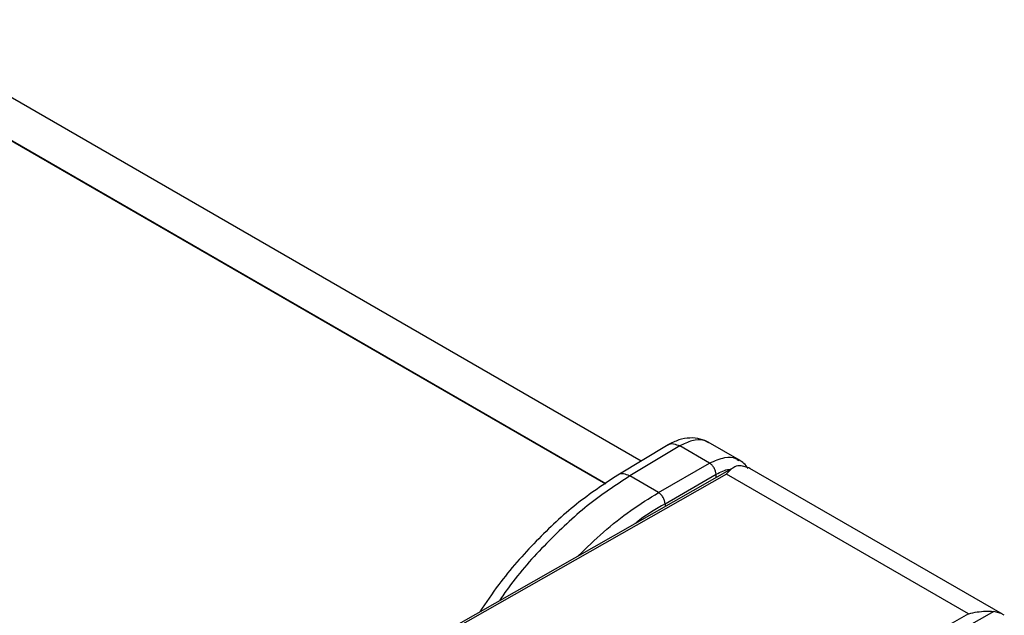
# Model space of a CAD drawing. Extents: x 0 to 414, y 0 to 297.
# Drawn here: x 165 to 180, y 39 to 48 of the extents above; entities that cross this region are included whole.
import ezdxf

# ---------------------------------------------------------------- set-up
doc = ezdxf.new("R2010")
doc.units = 0
doc.layers.get('0').update_dxf_attribs({"linetype": 'CONTINUOUS'})

msp = doc.modelspace()

# ---------------------------------------------------------------- linework, layer by layer
at = {"color": 7, "linetype": 'CONTINUOUS'}
for p, q in [((174.3114, 40.9777), (162.4362, 47.8331)), ((162.507, 47.1187), (173.757, 40.6242)), ((174.7299, 41.2291), (173.948, 40.7593)), ((174.91, 41.2124), (174.1336, 40.7457)), ((175.3733, 40.9449), (174.91, 41.2124)), ((175.8378, 40.9907), (175.3531, 41.2705)), ((175.75, 40.8777), (164.7415, 34.6188)), ((174.581, 40.4876), (175.3733, 40.9449)), ((179.9204, 38.6009), (176.001, 40.8635)), ((174.581, 40.4876), (174.1336, 40.7457)), ((174.682, 40.3146), (175.4743, 40.772)), ((179.3944, 38.6058), (175.6366, 40.7751))]:
    msp.add_line(p, q, dxfattribs=at)
at = {"color": 8, "linetype": 'CONTINUOUS'}
for p, q in [((162.5065, 47.1294), (173.7651, 40.63)), ((175.6366, 40.7751), (164.7125, 34.5642)), ((175.4751, 40.7214), (175.4743, 40.772)), ((174.682, 40.3146), (174.6826, 40.2709)), ((179.3944, 38.6058), (150.8175, 22.3584)), ((179.785, 38.6419), (150.8668, 22.2005))]:
    msp.add_line(p, q, dxfattribs=at)
at = {"color": 7, "linetype": 'CONTINUOUS', "flags": 128}
for points in [[(176.001, 40.8635), (175.9838, 40.8727), (175.8656, 40.9045)], [(179.9498, 38.5816), (179.9032, 38.6101), (179.785, 38.6419)]]:
    msp.add_lwpolyline(points, dxfattribs=at)
at = {"color": 7, "linetype": 'CONTINUOUS'}
for points, knots in [([(175.3646, 41.2639), (175.3202, 41.2851), (175.228, 41.329), (175.0674, 41.3419), (174.8945, 41.3139), (174.7827, 41.2561), (174.726, 41.2268)], [0, 0, 0, 0, 0.2294665, 0.4761633, 0.7348585, 1, 1, 1, 1]), ([(175.9714, 40.8628), (175.9514, 40.8898), (175.9114, 40.9439), (175.8562, 40.9785), (175.8286, 40.9959)], [0, 0, 0, 0, 0.499022, 1, 1, 1, 1]), ([(175.4743, 40.772), (175.4726, 40.788), (175.4692, 40.8202), (175.4458, 40.8715), (175.4126, 40.9171), (175.3864, 40.9356), (175.3733, 40.9449)], [0, 0, 0, 0, 0.25, 0.4999998, 0.7500004, 1, 1, 1, 1]), ([(175.8656, 40.9045), (175.8647, 40.9046), (175.8274, 40.9074), (175.7454, 40.8883), (175.6784, 40.8253), (175.637, 40.7755), (175.6366, 40.7751)], [0, 0, 0, 0, 0.0087947, 0.3863317, 0.9952044, 1, 1, 1, 1]), ([(173.9495, 40.7602), (173.7337, 40.6176), (173.3025, 40.3328), (172.6774, 39.7446), (172.169, 39.1747), (171.9033, 38.7787), (171.8077, 38.6363)], [0, 0, 0, 0, 0.28154852, 0.56241798, 0.84261741, 1, 1, 1, 1]), ([(174.682, 40.3146), (174.6803, 40.3307), (174.6769, 40.3628), (174.6535, 40.4142), (174.6203, 40.4597), (174.5941, 40.4783), (174.581, 40.4876)], [0, 0, 0, 0, 0.2500001, 0.5, 0.7499993, 1, 1, 1, 1]), ([(179.3944, 38.6058), (179.3951, 38.606), (179.484, 38.6297), (179.6322, 38.6497), (179.7431, 38.644), (179.785, 38.6419)], [0, 0, 0, 0, 0.00479635, 0.62423116, 1, 1, 1, 1])]:
    msp.add_open_spline(points, degree=3, knots=knots, dxfattribs=at)
at = {"color": 8, "linetype": 'CONTINUOUS'}
for points, knots in [([(175.3597, 41.2596), (175.3351, 41.2736), (175.2625, 41.3148), (175.1065, 41.3084), (174.9736, 41.2434), (174.91, 41.2124)], [0, 0, 0, 0, 0.2113068, 0.6229291, 1, 1, 1, 1]), ([(174.7273, 41.2252), (174.7289, 41.2269), (174.7491, 41.2487), (174.8138, 41.2519), (174.8779, 41.2255), (174.91, 41.2124)], [0, 0, 0, 0, 0.0428074, 0.5214036, 1, 1, 1, 1]), ([(175.3733, 40.9449), (175.4536, 40.9803), (175.5974, 41.0438), (175.7555, 41.0412), (175.8126, 40.9943), (175.8292, 40.9808)], [0, 0, 0, 0, 0.4726987, 0.8473806, 1, 1, 1, 1]), ([(175.4743, 40.772), (175.5445, 40.8089), (175.6209, 40.8492), (175.6855, 40.8444), (175.6908, 40.844)], [0, 0, 0, 0, 0.9174367, 1, 1, 1, 1]), ([(174.1336, 40.7457), (173.9128, 40.6003), (173.4742, 40.3114), (172.8388, 39.7091), (172.3767, 39.2015), (172.1553, 38.8756), (172.1092, 38.8077)], [0, 0, 0, 0, 0.3091796, 0.6143127, 0.9197599, 1, 1, 1, 1]), ([(174.1336, 40.7457), (174.1015, 40.7589), (174.0374, 40.7853), (173.9727, 40.7821), (173.9525, 40.7603), (173.9508, 40.7584)], [0, 0, 0, 0, 0.4782281, 0.956456, 1, 1, 1, 1]), ([(173.3346, 39.5044), (173.4639, 39.6302), (173.7296, 39.8884), (174.1492, 40.2199), (174.4371, 40.3984), (174.581, 40.4876)], [0, 0, 0, 0, 0.32186346, 0.66093176, 1, 1, 1, 1]), ([(174.682, 40.3146), (174.5418, 40.2325), (174.3848, 40.1406), (174.2313, 40.018), (174.2148, 40.0049)], [0, 0, 0, 0, 0.8929339, 1, 1, 1, 1])]:
    msp.add_open_spline(points, degree=3, knots=knots, dxfattribs=at)

doc.saveas('drawing.dxf')
